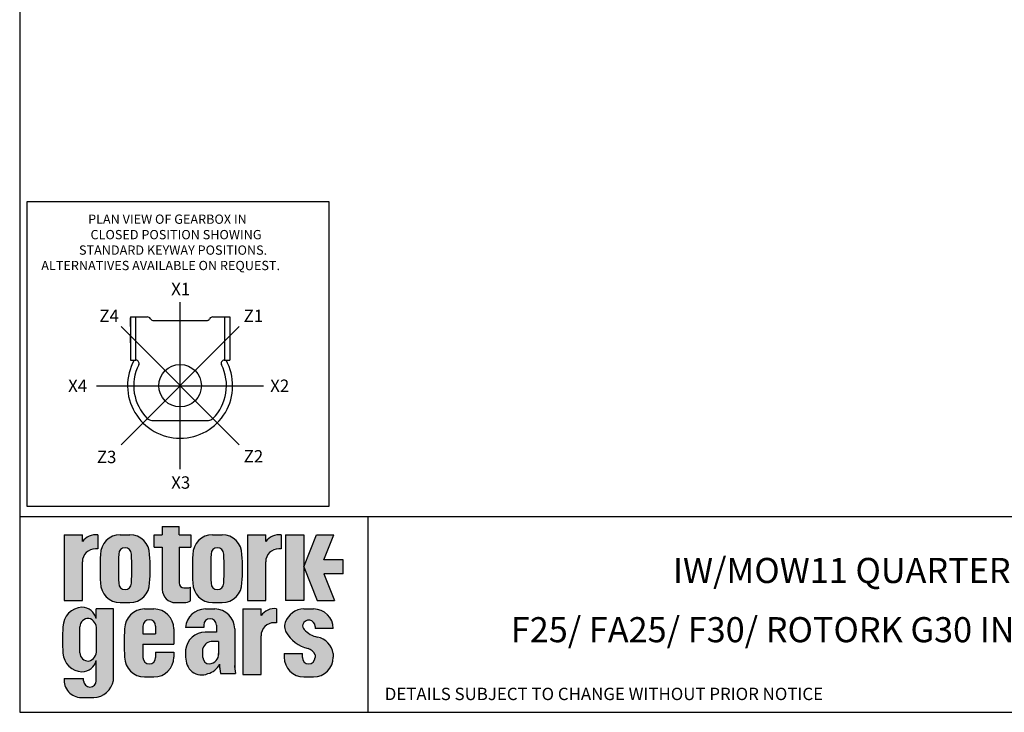
# Model space of a CAD drawing. Units: inches. Extents: x 0.3 to 11.4, y 0.3 to 7.9.
# Drawn here: x 0.3 to 5.3, y 0.3 to 3.8 of the extents above; entities that cross this region are included whole.
import ezdxf
from ezdxf.enums import TextEntityAlignment as Align
from ezdxf.lldxf.tags import DXFTag

# ---------------------------------------------------------------- set-up
doc = ezdxf.new("R2010")
doc.units = ezdxf.units.IN
doc.header["$MEASUREMENT"] = 0
for name, color, linetype in [('BORDER', 7, 'Continuous'), ('CRS', 7, 'Continuous'), ('Default', 7, 'Continuous'), ('DIM', 7, 'Continuous'), ('DRG', 7, 'Continuous'), ('DRG2', 7, 'Continuous'), ('HID', 7, 'Continuous')]:
    doc.layers.add(name, color=color, linetype=linetype)
doc.styles.add('SEACAD_Arial', font='arial.ttf')
tags = doc.linetypes.add('CENTER2', pattern=[1.125, 0.75, -0.125, 0.125, -0.125]).pattern_tags.tags
tags[10:11] = [DXFTag(74, 4), DXFTag(75, 0), DXFTag(340, '0'), DXFTag(46, 0.0), DXFTag(50, 0.0), DXFTag(44, 0.0), DXFTag(45, 0.0)]
tags[8:9] = [DXFTag(74, 4), DXFTag(75, 0), DXFTag(340, '0'), DXFTag(46, 0.0), DXFTag(50, 0.0), DXFTag(44, 0.0), DXFTag(45, 0.0)]
tags[6:7] = [DXFTag(74, 4), DXFTag(75, 0), DXFTag(340, '0'), DXFTag(46, 0.0), DXFTag(50, 0.0), DXFTag(44, 0.0), DXFTag(45, 0.0)]
tags[4:5] = [DXFTag(74, 4), DXFTag(75, 0), DXFTag(340, '0'), DXFTag(46, 0.0), DXFTag(50, 0.0), DXFTag(44, 0.0), DXFTag(45, 0.0)]

# ---------------------------------------------------------------- blocks, each defined once
blk = doc.blocks.new('SEANNOT_GROUP37')
at = {"layer": 'Default', "color": 7, "linetype": 'Continuous', "style": 'SEACAD_Arial'}
blk.add_text('F25/ FA25/ F30/ ROTORK G30 INPUT: F35/ FA35/ F40/ FA40 BASEPLATE', height=0.125492125984252, dxfattribs=at).set_placement((2.792012448349248, 0.8114523656959873), align=Align.TOP_LEFT)
blk = doc.blocks.new('SEANNOT_GROUP38')
at = {"layer": 'Default', "color": 7, "linetype": 'Continuous', "style": 'SEACAD_Arial'}
blk.add_text('IW/MOW11 QUARTER TURN GEARBOX, 60:1 RATIO', height=0.125492125984252, dxfattribs=at).set_placement((3.602001516376609, 1.107352185871989), align=Align.TOP_LEFT)
blk = doc.blocks.new('LOGO')
at = {"layer": 'DRG', "linetype": 'Continuous'}
h = blk.add_hatch(color=7, dxfattribs=at)
edge = h.paths.add_edge_path()
edge.add_arc((26.82166172721145, 85.5694278750327), 7.999999999999999, 90, 180, ccw=False)
edge.add_line((26.82166172721145, 93.56942787503269), (28.19127941113356, 93.56942787503272))
edge.add_line((28.19127941113356, 93.56942787503273), (28.19127941113356, 102.0369718403326))
edge.add_arc((27.08335451093996, 91.84413968550682), 10.2528691067876, 83.79650564491588, 143.686934044671)
edge.add_line((18.82166172721145, 97.91585750406591), (18.82166172721144, 102.0369718403326))
edge.add_line((18.82166172721144, 102.0369718403326), (7.780267321405971, 102.0369718403326))
edge.add_line((7.78026732140597, 102.0369718403326), (7.780267321405971, 62.11569608183866))
edge.add_line((7.780267321405971, 62.11569608183866), (18.82166172721145, 62.11569608183867))
edge.add_line((18.82166172721145, 62.11569608183868), (18.82166172721145, 85.5694278750327))
h = blk.add_hatch(color=7, dxfattribs=at)
edge = h.paths.add_edge_path()
edge.add_arc((41.83814289966585, 72.89733173546755), 12, 180.0000000000017, 270)
edge.add_line((41.83814289966585, 60.89733173546755), (47.65019692711665, 60.89733173546755))
edge.add_arc((47.65019692711666, 72.89733173546755), 12, 270, 359.9998309313703)
edge.add_arc((-63.67357807833094, 81.49681671875543), 123.6232390473973, 356.0111507771945, 363.9888492228056)
edge.add_arc((47.65019692711666, 90.09630170204377), 12, 0.0001690686277512782, 90)
edge.add_line((47.65019692711666, 102.0963017020438), (41.83814289966585, 102.0963017020438))
edge.add_arc((41.83814289966585, 90.09630170204377), 12, 90, 179.9999999999989)
edge.add_arc((153.1619203742146, 81.49681671875561), 123.6232390473968, 176.0111672283898, 183.9888327716102)
edge = h.paths.add_edge_path()
edge.add_arc((-128.9478892023153, 81.49681671875507), 177.7732442380865, 357.1493405932249, 362.8506594067752)
edge.add_arc((44.74417114794209, 90.33799008833445), 3.861199322392394, 4.217456445372873e-12, 180.000000000004)
edge.add_arc((218.4362314981994, 81.49681671875591), 177.7732442380864, 177.1493405932253, 182.8506594067747)
edge.add_arc((44.74417114794209, 72.65564334917653), 3.861199322392394, 179.9999999999844, 359.9999999999844)
h = blk.add_hatch(color=7, dxfattribs=at)
edge = h.paths.add_edge_path()
edge.add_arc((75.33119121015169, 68.89733173546755), 7.999999999999999, 180, 270)
edge.add_line((75.33119121015169, 60.89733173546755), (80.67580292826266, 60.89733173546755))
edge.add_arc((80.6049737250589, 67.94139513331004), 7.04441948842137, 270.5760989671171, 303.5789717876608)
edge.add_line((84.50114225615106, 62.07251817888528), (84.50114225615106, 70.21476458140917))
edge.add_arc((82.99175133088312, 73.02552615249358), 3.190398341080007, 279.1873789259816, 298.235987723486, ccw=False)
edge.add_line((83.50114225615124, 69.87605596530011), (80.48255603357892, 69.8760559653001))
edge.add_arc((80.48255603357893, 72.8760559653001), 2.999999999999999, 180, 270, ccw=False)
edge.add_line((77.48255603357893, 72.8760559653001), (77.48255603357892, 94.59335286083612))
edge.add_line((77.48255603357892, 94.59335286083612), (84.55362300688101, 94.59335286083613))
edge.add_line((84.55362300688101, 94.59335286083615), (84.55362300688101, 101.9948050433795))
edge.add_line((84.55362300688101, 101.9948050433795), (77.48255603357892, 101.9948050433795))
edge.add_line((77.48255603357893, 101.9948050433795), (77.48255603357892, 107.1280725498991))
edge.add_line((77.48255603357892, 107.1280725498991), (67.33119121015169, 107.1280725498991))
edge.add_line((67.33119121015169, 107.1280725498991), (67.33119121015169, 101.9948050433795))
edge.add_line((67.33119121015169, 101.9948050433795), (62.47898963726855, 101.9948050433795))
edge.add_line((62.47898963726855, 101.9948050433795), (62.47898963726856, 94.59335286083612))
edge.add_line((62.47898963726857, 94.59335286083612), (67.33119121015169, 94.59335286083613))
edge.add_line((67.33119121015167, 94.59335286083615), (67.33119121015169, 68.89733173546756))
h = blk.add_hatch(color=7, dxfattribs=at)
edge = h.paths.add_edge_path()
edge.add_arc((97.84978273670002, 72.89733173546755), 12, 180.0000000000004, 270)
edge.add_line((97.84978273670002, 60.89733173546755), (103.6618367641508, 60.89733173546755))
edge.add_arc((103.6618367641508, 72.89733173546755), 12, 270, 359.9998309313703)
edge.add_arc((-7.66193824129678, 81.49681671875545), 123.6232390473974, 356.0111507771945, 363.9888492228055)
edge.add_arc((103.6618367641508, 90.09630170204377), 12, 0.0001690686275477229, 89.99999999999993)
edge.add_line((103.6618367641508, 102.0963017020438), (97.84978273670002, 102.0963017020438))
edge.add_arc((97.84978273670002, 90.09630170204377), 12, 90, 179.9999999999989)
edge.add_arc((209.1735602112487, 81.49681671875574), 123.6232390473968, 176.0111672283898, 183.9888327716102)
edge = h.paths.add_edge_path()
edge.add_arc((-72.93624936528111, 81.49681671875508), 177.7732442380865, 357.1493405932249, 362.8506594067752)
edge.add_arc((100.7558109849763, 90.33799008833489), 3.861199322392394, 0, 179.9999999999979)
edge.add_arc((274.4478713352337, 81.49681671875629), 177.7732442380865, 177.1493405932252, 182.8506594067748)
edge.add_arc((100.7558109849763, 72.65564334917654), 3.861199322392394, 179.9999999999846, 359.9999999999844)
h = blk.add_hatch(color=7, dxfattribs=at)
edge = h.paths.add_edge_path()
edge.add_line((119.0096173095521, 62.11569608183867), (130.0510117153576, 62.11569608183866))
edge.add_line((130.0510117153576, 62.11569608183866), (130.0510117153576, 85.56942787503272))
edge.add_arc((138.0510117153576, 85.5694278750327), 7.999999999999999, 90, 179.9999999999999, ccw=False)
edge.add_line((138.0510117153576, 93.56942787503269), (139.4206293992797, 93.56942787503272))
edge.add_line((139.4206293992797, 93.56942787503273), (139.4206293992797, 102.0369718403325))
edge.add_arc((138.3127044990861, 91.84413968550676), 10.25286910678759, 83.79650564491584, 143.6869340446711)
edge.add_line((130.0510117153576, 97.91585750406584), (130.0510117153576, 102.0369718403326))
edge.add_line((130.0510117153576, 102.0369718403326), (119.0096173095521, 102.0369718403326))
edge.add_line((119.0096173095521, 102.0369718403326), (119.0096173095521, 62.11569608183867))
for points in [[(153.2899770207527, 102.0369718403326), (142.1198708269066, 102.0369718403326), (142.1198708269066, 62.11569608183868), (153.2899770207527, 62.11569608183867)], [(161.3332883364623, 62.11569608183868), (171.7807280496357, 62.11569608183867), (165.4162645291251, 78.31140447718235), (176.9709164189357, 78.31140447718234), (176.9709164189357, 86.85576308449683), (165.4162645291251, 86.85576308449687), (171.3820578717338, 102.0369718403326), (160.9346181585602, 102.0369718403326), (153.2899770207528, 82.58358378083958)]]:
    blk.add_hatch(color=7, dxfattribs=at).paths.add_polyline_path(points)
h = blk.add_hatch(color=7, dxfattribs=at)
edge = h.paths.add_edge_path()
edge.add_line((37.63977994729383, 57.06060729124669), (27.26712190889702, 57.06060729124669))
edge.add_line((27.26712190889702, 57.06060729124669), (27.26712190889702, 51.25583855281897))
edge.add_arc((18.44416731867534, 49.02941608298459), 9.099532115185776, 14.16259201450464, 89.12557427059045)
edge.add_arc((19.13758448341457, 46.03280769470813), 12.10778693264987, 92.62512383068815, 179.3496996553154)
edge.add_arc((130.4096373956735, 38.40409586610174), 123.6232390473968, 176.3982523105065, 183.7888327716502)
edge.add_arc((19.13758448341456, 31.0402274344309), 12.10778693264987, 183.8125848662378, 267.3748761693118)
edge.add_arc((18.44416731867534, 28.04361904615444), 9.09953211518577, 270.8744257294095, 345.8374079854954)
edge.add_line((27.26712190889702, 25.81719657632006), (27.26712190889702, 13.51984597021351))
edge.add_arc((23.40592258650463, 13.51984597021351), 3.861199322392394, 180, 360, ccw=False)
edge.add_line((19.54472326411223, 13.51984597021351), (19.54472326411224, 14.84602730693677))
edge.add_line((19.54472326411224, 14.84602730693677), (7.727927309456847, 14.84602730693677))
edge.add_arc((18.24911022115703, 13.95076893658401), 10.55920344586364, 175.1363584683589, 269.1940557757122)
edge.add_line((18.10058534785313, 3.392610111620795), (25.69916102541525, 3.392610111620797))
edge.add_arc((25.37935180063345, 15.82074347040525), 12.43224745265258, 271.4740488718725, 350.4632534986162)
edge.add_line((37.63977994729384, 13.76096717561878), (37.63977994729383, 57.06060729124668))
edge = h.paths.add_edge_path()
edge.add_arc((22.55482592742026, 46.07407095019317), 5.303899731193614, 88.60601760951312, 177.4204129468272)
edge.add_line((17.25630080752625, 46.31278398378763), (17.25630080752626, 30.5191262631974))
edge.add_arc((22.55482592742026, 30.75783929679181), 5.303899731193611, 182.5795870531721, 271.3939823904855)
edge.add_arc((21.07911620370662, 31.57777882951055), 6.329089265508562, 284.6876648134129, 364.6097118352218)
edge.add_line((27.3877325751714, 32.08643432044938), (27.38773257517141, 44.7454759265356))
edge.add_arc((21.07911620370663, 45.25413141747446), 6.329089265508562, 355.390288164778, 435.3123351865859)
h = blk.add_hatch(color=7, dxfattribs=at)
edge = h.paths.add_edge_path()
edge.add_line((74.28053642153917, 35.62972293482084), (74.28053642153917, 45.06060729124669))
edge.add_arc((62.28053642153917, 45.06060729124669), 12, 0, 90)
edge.add_line((62.28053642153917, 57.06060729124669), (56.46848239408837, 57.06060729124669))
edge.add_arc((56.46848239408836, 45.0606072912467), 11.99999999999999, 90, 179.9999999999988)
edge.add_arc((167.7922598686371, 36.46112230795861), 123.6232390473968, 176.0111672283898, 183.9888327716102)
edge.add_arc((56.46848239408836, 27.86163732467048), 12, 180.0000000000009, 270)
edge.add_line((56.46848239408836, 15.86163732467048), (62.28053642153917, 15.86163732467048))
edge.add_arc((62.28053642153917, 27.86163732467048), 12, 270, 360)
edge.add_line((74.28053642153917, 27.86163732467048), (74.28053642153918, 30.81688778835382))
edge.add_line((74.2805364215392, 30.81688778835382), (63.235709964757, 30.81688778835382))
edge.add_line((63.23570996475699, 30.81688778835381), (63.235709964757, 27.61994893837937))
edge.add_arc((59.3745106423646, 27.61994893837937), 3.861199322392394, 180.0000000000001, 360, ccw=False)
edge.add_line((55.51331131997221, 27.61994893837936), (55.51331131997222, 35.62972293482085))
edge.add_line((55.51331131997222, 35.62972293482085), (74.28053642153917, 35.62972293482084))
edge = h.paths.add_edge_path()
edge.add_line((63.23570996475696, 41.92343128252764), (63.23570996475699, 46.69061407390313))
edge.add_arc((59.3745106423646, 46.69061407390313), 3.861199322392394, 0, 179.9999999999998)
edge.add_line((55.51331131997221, 46.69061407390314), (55.5133113199722, 41.92343128252763))
edge.add_line((55.5133113199722, 41.92343128252763), (63.23570996475696, 41.92343128252764))
h = blk.add_hatch(color=7, dxfattribs=at)
edge = h.paths.add_edge_path()
edge.add_arc((99.25231297796016, 45.06060729124669), 12, 0, 90)
edge.add_line((99.25231297796016, 57.06060729124669), (93.44025895050933, 57.06060729124669))
edge.add_arc((93.44025895050935, 45.06060729124669), 12, 90.00000000000007, 175.9378258643447)
edge.add_line((81.47040574452451, 45.91067448104673), (92.4850878763932, 45.91067448104673))
edge.add_line((92.4850878763932, 45.91067448104673), (92.4850878763932, 47.31312997766827))
edge.add_arc((96.34628719878559, 47.31312997766826), 3.861199322392394, 0, 180, ccw=False)
edge.add_line((100.207486521178, 47.31312997766826), (100.207486521178, 42.94819642727491))
edge.add_line((100.207486521178, 42.94819642727492), (93.35817406851878, 42.94819642727492))
edge.add_arc((93.35817406851876, 30.94819642727491), 12.00000000000001, 90, 173.294572520036)
edge.add_line((81.44025895050935, 32.34937423181021), (81.44025895050936, 27.86163732467048))
edge.add_arc((93.44025895050935, 27.86163732467049), 12, 180, 227.9226718038583)
edge.add_arc((91.14619929364503, 26.57663601663593), 9.546067253988449, 232.9806885061113, 293.7559213557186)
edge.add_arc((92.42718702330534, 28.35354877633904), 10.82239003805157, 283.7076696554307, 333.6028219757388)
edge.add_line((102.1211660476033, 23.54201089202501), (102.1211660476033, 21.10260096837428))
edge.add_arc((118.8787520564477, 22.32230593019949), 16.80191563595413, 184.1629462292965, 195.2830733070366)
edge.add_line((102.6710305977499, 17.89352120355198), (111.8021775281068, 17.89352120355201))
edge.add_arc((128.0098989868046, 22.32230593019952), 16.80191563595413, 175.8370537707036, 195.2830733070366, ccw=False)
edge.add_line((111.2523129779602, 23.54201089202471), (111.2523129779602, 45.06060729124669))
edge = h.paths.add_edge_path()
edge.add_line((101.5095597489035, 37.38473087155557), (97.96902139366867, 37.38473087155557))
edge.add_arc((97.61764886040626, 31.59733678395474), 5.798050791630614, 86.52564160508499, 165.5788481051399)
edge.add_line((92.00228719158851, 33.04132650368983), (92.0022871915885, 27.61994893837936))
edge.add_arc((95.86348651398086, 27.61994893837936), 3.861199322392393, 180, 269.9999999999977)
edge.add_arc((95.53000566863949, 29.73425450198635), 5.984803097580733, 273.1942481591612, 362.3998464036047)
edge.add_line((101.5095597489035, 29.98485601437275), (101.5095597489035, 37.38473087155557))
h = blk.add_hatch(color=7, dxfattribs=at)
edge = h.paths.add_edge_path()
edge.add_line((116.193140813194, 17.28637227261407), (127.2345352189994, 17.28637227261407))
edge.add_line((127.2345352189994, 17.28637227261407), (127.2345352189994, 40.7401040658081))
edge.add_arc((135.2345352189994, 40.74010406580811), 7.999999999999999, 90, 180.0000000000001, ccw=False)
edge.add_line((135.2345352189994, 48.74010406580811), (136.6041529029215, 48.74010406580811))
edge.add_line((136.6041529029215, 48.74010406580811), (136.6041529029216, 57.20764803110801))
edge.add_arc((135.496228002728, 47.01481587628223), 10.25286910678759, 83.79650564491614, 143.6869340446716)
edge.add_line((127.2345352189994, 53.08653369484123), (127.2345352189994, 57.20764803110801))
edge.add_line((127.2345352189994, 57.20764803110801), (116.1931408131939, 57.20764803110801))
edge.add_line((116.1931408131939, 57.20764803110801), (116.1931408131939, 17.28637227261407))
h = blk.add_hatch(color=7, dxfattribs=at)
edge = h.paths.add_edge_path()
edge.add_arc((156.1862589146301, 46.42128852621928), 3.861199322392391, 0, 161.4735686305297, ccw=False)
edge.add_line((160.0474582370225, 46.42128852621928), (160.0474582370225, 45.21828747592598))
edge.add_line((160.0474582370225, 45.21828747592598), (171.0912486890569, 45.21828747592598))
edge.add_arc((159.0922846938047, 45.06060729124669), 12, 0.7528890912795667, 90)
edge.add_line((159.0922846938047, 57.06060729124669), (153.2802306663538, 57.06060729124669))
edge.add_arc((153.2802306663538, 45.06060729124669), 12, 89.99999999999987, 161.6291304377143)
edge.add_arc((149.1527527298422, 46.50373678022962), 7.628356859807197, 162.1454311999394, 206.373970076043)
edge.add_arc((160.2892884339439, 53.28387098372699), 20.64845099899746, 209.5034487488994, 257.2400493880098)
edge.add_arc((153.8611380906756, 26.69983640678763), 6.710633878512934, 22.79924977232048, 73.84102403877512, ccw=False)
edge.add_line((160.0474582370225, 29.30023062658356), (160.0474582370225, 27.61994893837936))
edge.add_arc((156.1862589146301, 27.61994893837936), 3.861199322392394, 180, 360, ccw=False)
edge.add_line((152.3250595922377, 27.61994893837936), (152.3250595922377, 29.95929893143897))
edge.add_line((152.3250595922377, 29.95929893143897), (141.2802306663538, 29.95929893143898))
edge.add_line((141.2802306663539, 29.95929893143898), (141.2802306663538, 27.86163732467048))
edge.add_arc((153.2802306663538, 27.86163732467048), 12, 180, 270)
edge.add_line((153.2802306663538, 15.86163732467048), (159.0922846938047, 15.86163732467048))
edge.add_arc((159.0922846938047, 27.86163732467048), 12, 270, 360)
edge.add_line((171.0922846938047, 27.86163732467048), (171.0922846938047, 29.95929893143904))
edge.add_arc((159.223234097084, 28.1913515531255), 12, 8.472166775742338, 79.48661276821494)
edge.add_arc((164.6822420487512, 54.77509540618588), 15.14236331012174, 222.291504519959, 257.5309354565224, ccw=False)
edge.add_arc((155.3537321415247, 46.85062666225715), 2.938857360854807, 164.2539971001723, 230.4135202949475, ccw=False)
at = {"layer": 'DRG', "color": 7, "linetype": 'Continuous'}
for p, q in [((7.780267321405972, 102.0369718403326), (7.780267321405972, 62.11569608183867)), ((7.780267321405972, 102.0369718403326), (18.82166172721145, 102.0369718403326)), ((18.82166172721145, 97.91585750406591), (18.82166172721145, 102.0369718403327)), ((28.19127941113356, 102.0369718403326), (28.19127941113356, 93.5694278750327)), ((41.83814289966585, 102.0963017020438), (47.65019692711667, 102.0963017020438)), ((62.47898963726857, 101.9948050433795), (67.3311912101517, 101.9948050433795)), ((62.47898963726857, 94.59335286083615), (62.47898963726857, 101.9948050433795)), ((67.3311912101517, 107.1280725498991), (77.48255603357893, 107.1280725498991)), ((67.3311912101517, 107.1280725498991), (67.3311912101517, 101.9948050433795)), ((77.48255603357893, 101.9948050433795), (77.48255603357893, 107.1280725498991)), ((77.48255603357893, 101.9948050433795), (84.55362300688103, 101.9948050433795)), ((84.55362300688103, 101.9948050433795), (84.55362300688103, 94.59335286083615)), ((97.84978273670002, 102.0963017020438), (103.6618367641508, 102.0963017020438)), ((119.0096173095521, 102.0369718403326), (119.0096173095521, 62.11569608183867)), ((119.0096173095521, 102.0369718403326), (130.0510117153576, 102.0369718403326)), ((130.0510117153576, 97.91585750406585), (130.0510117153576, 102.0369718403326)), ((139.4206293992797, 102.0369718403326), (139.4206293992797, 93.5694278750327)), ((142.1198708269067, 102.0369718403326), (142.1198708269067, 62.11569608183867)), ((142.1198708269067, 102.0369718403326), (153.2899770207528, 102.0369718403326)), ((153.2899770207528, 102.0369718403326), (153.2899770207528, 62.11569608183867)), ((153.2899770207528, 82.5835837808396), (160.9346181585603, 102.0369718403326)), ((160.9346181585603, 102.0369718403326), (171.3820578717338, 102.0369718403326)), ((165.4162645291251, 86.85576308449684), (171.3820578717338, 102.0369718403326)), ((28.19127941113356, 93.5694278750327), (26.82166172721145, 93.5694278750327)), ((62.47898963726857, 94.59335286083615), (67.3311912101517, 94.59335286083615)), ((67.3311912101517, 94.59335286083615), (67.3311912101517, 68.89733173546756)), ((77.48255603357893, 94.59335286083615), (84.55362300688103, 94.59335286083615)), ((77.48255603357893, 94.59335286083615), (77.48255603357893, 72.87605596530011)), ((139.4206293992797, 93.5694278750327), (138.0510117153576, 93.5694278750327)), ((18.82166172721145, 62.11569608183868), (18.82166172721145, 85.56942787503272)), ((130.0510117153576, 62.11569608183868), (130.0510117153576, 85.56942787503272)), ((176.9709164189357, 86.85576308449684), (165.4162645291251, 86.85576308449684)), ((176.9709164189357, 78.31140447718235), (176.9709164189357, 86.85576308449684)), ((153.2899770207528, 82.5835837808396), (161.3332883364623, 62.11569608183868)), ((165.4162645291251, 78.31140447718235), (171.7807280496357, 62.11569608183868)), ((176.9709164189357, 78.31140447718235), (165.4162645291251, 78.31140447718235)), ((80.48255603357893, 69.87605596530011), (83.50114225615108, 69.87605596530011)), ((84.50114225615107, 62.07251817888528), (84.50114225615107, 70.21476458140921)), ((7.780267321405972, 62.11569608183868), (18.82166172721145, 62.11569608183868)), ((41.83814289966585, 60.89733173546756), (47.65019692711667, 60.89733173546756)), ((75.3311912101517, 60.89733173546756), (80.67580292826483, 60.89733173546756)), ((97.84978273670002, 60.89733173546756), (103.6618367641508, 60.89733173546756)), ((119.0096173095521, 62.11569608183868), (130.0510117153576, 62.11569608183868)), ((153.2899770207528, 62.11569608183868), (142.1198708269067, 62.11569608183868)), ((161.3332883364623, 62.11569608183868), (171.7807280496357, 62.11569608183868)), ((37.63977994729385, 57.0606072912467), (27.26712190889702, 57.0606072912467)), ((27.26712190889702, 51.25583855281911), (27.26712190889702, 57.0606072912467)), ((37.63977994729385, 13.76096717561859), (37.63977994729385, 57.0606072912467)), ((56.46848239408837, 57.0606072912467), (62.28053642153918, 57.0606072912467)), ((93.44025895050936, 57.0606072912467), (99.25231297796017, 57.0606072912467)), ((116.193140813194, 57.20764803110801), (116.193140813194, 17.28637227261407)), ((116.193140813194, 57.20764803110801), (127.2345352189994, 57.20764803110801)), ((127.2345352189994, 53.08653369484131), (127.2345352189994, 57.20764803110808)), ((136.6041529029216, 57.20764803110801), (136.6041529029216, 48.74010406580811)), ((153.2802306663539, 57.0606072912467), (159.0922846938047, 57.0606072912467)), ((136.6041529029216, 48.74010406580811), (135.2345352189994, 48.74010406580811)), ((17.25630080752626, 30.5191262631979), (17.25630080752626, 46.3127839837872)), ((27.38773257517141, 32.08643432044937), (27.38773257517141, 44.74547592653562)), ((55.51331131997222, 46.69061407390313), (55.51331131997222, 41.92343128252764)), ((55.51331131997222, 41.92343128252764), (63.235709964757, 41.92343128252764)), ((63.235709964757, 46.69061407390313), (63.235709964757, 41.92343128252764)), ((74.28053642153918, 45.0606072912467), (74.28053642153918, 35.62972293482084)), ((92.48508787639321, 45.91067448104673), (81.47040574452454, 45.91067448104673)), ((92.48508787639321, 47.31312997766827), (92.48508787639321, 45.91067448104672)), ((100.207486521178, 42.94819642727492), (93.35817406851878, 42.94819642727492)), ((100.207486521178, 47.31312997766827), (100.207486521178, 42.94819642727492)), ((111.2523129779602, 45.0606072912467), (111.2523129779602, 21.10260096837424)), ((160.0474582370225, 46.42128852621931), (160.0474582370225, 45.21828747592599)), ((171.0912486890569, 45.21828747592599), (160.0474582370225, 45.21828747592599)), ((101.5095597489035, 37.38473087155558), (97.2662763271436, 37.38473087155558)), ((101.5095597489035, 37.38473087155558), (101.5095597489035, 29.48365298960028)), ((127.2345352189994, 17.28637227261407), (127.2345352189994, 40.74010406580811)), ((55.51331131997222, 35.62972293482085), (74.28053642153918, 35.62972293482085)), ((55.51331131997222, 35.62972293482085), (55.51331131997222, 27.61994893837937)), ((63.235709964757, 30.81688778835382), (74.28053642153918, 30.81688778835382)), ((63.235709964757, 30.81688778835382), (63.235709964757, 27.61994893837937)), ((74.28053642153918, 30.81688778835382), (74.28053642153918, 27.86163732467048)), ((81.44025895050936, 32.34937423180986), (81.44025895050936, 27.86163732467048)), ((92.0022871915885, 27.61994893837937), (92.0022871915885, 33.04132650368979)), ((141.2802306663539, 29.95929893143898), (152.3250595922377, 29.95929893143898)), ((141.2802306663539, 29.95929893143898), (141.2802306663539, 27.86163732467048)), ((152.3250595922377, 27.61994893837937), (152.3250595922377, 29.95929893143898)), ((171.0922846938047, 29.95929893143915), (171.0922846938047, 27.86163732467048)), ((27.26712190889702, 13.51984597021351), (27.26712190889702, 25.81719657631999)), ((160.0474582370225, 29.30023062658344), (160.0474582370225, 27.61994893837937)), ((102.1211660476033, 23.54201089202508), (102.1211660476033, 21.10260096837434)), ((7.727927309456845, 14.84602730693678), (19.54472326411224, 14.84602730693678)), ((19.54472326411224, 13.51984597021351), (19.54472326411224, 14.84602730693678)), ((56.46848239408837, 15.86163732467048), (62.28053642153918, 15.86163732467048)), ((102.6710305977499, 17.89352120355198), (111.8021775281068, 17.89352120355201)), ((116.193140813194, 17.28637227261407), (127.2345352189994, 17.28637227261407)), ((153.2802306663539, 15.86163732467048), (159.0922846938047, 15.86163732467048)), ((18.10058534785412, 3.392610111620797), (25.69916102541464, 3.392610111620797))]:
    blk.add_line(p, q, dxfattribs=at)
at = {"layer": 'DRG', "color": 7, "linetype": 'Continuous', "const_width": 0.00035}
for points in [[(18.82166172721145, 85.5694278750327, -0.414213562373095), (26.82166172721145, 93.5694278750327), (28.19127941113356, 93.5694278750327), (28.19127941113356, 102.0369718403326, 0.2674368359602429), (18.82166172721145, 97.91585750406591), (18.82166172721144, 102.0369718403326), (7.780267321405971, 102.0369718403326), (7.780267321405971, 62.11569608183866), (18.82166172721145, 62.11569608183868), (18.82166172721145, 85.5694278750327)], [(29.83814289966585, 72.89733173546718, 0.414213562373086), (41.83814289966585, 60.89733173546755), (47.65019692711666, 60.89733173546755, 0.414212698102804), (59.65019692706442, 72.89729632581651, 0.03482334227009734), (59.65019692706441, 90.09633711169437, 0.4142126981028142), (47.65019692711666, 102.0963017020438), (41.83814289966585, 102.0963017020438, 0.4142135623730896), (29.83814289966588, 90.096301702044, 0.03482319853224118), (29.83814289966587, 72.8973317354673, 0.03482319853224118)], [(67.33119121015169, 68.89733173546755, 0.414213562373095), (75.33119121015169, 60.89733173546755), (80.67580292826267, 60.89733173546755, 0.1450058980834471), (84.50114225615106, 62.07251817888528), (84.50114225615106, 70.21476458140918, -0.08330715633035186), (83.50114225615124, 69.8760559653001), (80.48255603357893, 69.8760559653001, -0.414213562373095), (77.48255603357892, 72.8760559653001), (77.48255603357892, 94.59335286083615), (84.55362300688101, 94.59335286083615), (84.55362300688101, 101.9948050433795), (77.48255603357892, 101.9948050433795), (77.48255603357892, 107.1280725498991), (67.33119121015169, 107.1280725498991), (67.33119121015169, 101.9948050433795), (62.47898963726855, 101.9948050433795), (62.47898963726857, 94.59335286083615), (67.33119121015167, 94.59335286083615), (67.3311912101517, 68.89733173546756)], [(85.84978273670002, 72.89733173546746, 0.4142135623730929), (97.84978273670002, 60.89733173546755), (103.6618367641508, 60.89733173546755, 0.414212698102804), (115.6618367640986, 72.89729632581654, 0.03482334227009712), (115.6618367640986, 90.09633711169433, 0.4142126981028149), (103.6618367641508, 102.0963017020438), (97.84978273670002, 102.0963017020438, 0.4142135623730896), (85.8497827367, 90.09630170204402, 0.03482319853224085), (85.8497827367, 72.89733173546749, 0.03482319853224085)], [(119.0096173095521, 62.11569608183867), (130.0510117153576, 62.11569608183866), (130.0510117153576, 85.56942787503272, -0.4142135623730945), (138.0510117153576, 93.5694278750327), (139.4206293992797, 93.5694278750327), (139.4206293992797, 102.0369718403325, 0.2674368359602435), (130.0510117153576, 97.91585750406584), (130.0510117153576, 102.0369718403326), (119.0096173095521, 102.0369718403326), (119.0096173095521, 62.11569608183868)], [(40.8829718255497, 90.33799008833418, -0.9999999999999979), (48.60537047033446, 90.33799008833473, -0.02488182916915394), (48.60537047033448, 72.65564334917548, -0.9999999999999997), (40.8829718255497, 72.65564334917771, -0.02488182916914994), (40.8829718255497, 90.33799008833415, -0.02488182916914994)], [(96.89461166258386, 90.33799008833503, -0.9999999999999815), (104.6170103073686, 90.33799008833475, -0.02488182916915394), (104.6170103073686, 72.65564334917549, -0.9999999999999979), (96.89461166258391, 72.6556433491777, -0.02488182916915117), (96.89461166258391, 90.33799008833502, -0.02488182916915117)], [(37.63977994729383, 57.06060729124669), (27.26712190889702, 57.06060729124669), (27.26712190889702, 51.25583855281898, 0.3392741364964817), (18.58303542025672, 58.12788850233392, 0.3975671648689697), (7.030577403887605, 46.17022669896295, 0.03225867338393543), (7.056593447358274, 30.23514359210489, 0.3816743516282619), (18.58303542025671, 18.94514662680511, 0.3392741364964824), (27.26712190889702, 25.81719657632006), (27.26712190889702, 13.5198459702135, -0.9999999999999999), (19.54472326411223, 13.51984597021351), (19.54472326411224, 14.84602730693677), (7.727927309456847, 14.84602730693677, 0.4351117564205479), (18.10058534785312, 3.392610111620797), (25.69916102541525, 3.392610111620794, 0.3589835117613412), (37.63977994729384, 13.76096717561878), (37.63977994729383, 57.06060729124669)], [(74.28053642153917, 35.62972293482084), (74.28053642153917, 45.06060729124669, 0.414213562373095), (62.28053642153917, 57.06060729124669), (56.46848239408836, 57.06060729124669, 0.4142135623730892), (44.46848239408838, 45.06060729124695, 0.03482319853224096), (44.46848239408837, 27.8616373246703, 0.4142135623730906), (56.46848239408836, 15.86163732467048), (62.28053642153917, 15.86163732467048, 0.414213562373095), (74.28053642153917, 27.86163732467048), (74.28053642153918, 30.81688778835382), (63.23570996475699, 30.81688778835381), (63.235709964757, 27.61994893837937, -0.9999999999999994), (55.51331131997221, 27.61994893837937), (55.51331131997222, 35.62972293482084), (74.28053642153917, 35.62972293482084)], [(111.2523129779602, 45.06060729124669, 0.414213562373095), (99.25231297796016, 57.06060729124669), (93.44025895050933, 57.06060729124669, 0.3935971290544442), (81.47040574452451, 45.91067448104673), (92.4850878763932, 45.91067448104673), (92.4850878763932, 47.31312997766826, -0.9999999999999999), (100.207486521178, 47.31312997766826), (100.207486521178, 42.94819642727492), (93.35817406851876, 42.94819642727492, 0.3803366342075343), (81.44025895050936, 32.34937423181021), (81.44025895050935, 27.86163732467049, 0.2122039348518762), (85.39866332968482, 18.95474449545468, 0.2715779457989352), (94.99174926948996, 17.8394084585973, 0.2212147422997974), (102.1211660476033, 23.542010892025), (102.1211660476033, 21.10260096837429, 0.04855882035004404), (102.6710305977499, 17.89352120355198), (111.8021775281068, 17.89352120355202, -0.08505347613912465), (111.2523129779602, 23.54201089202471), (111.2523129779602, 45.06060729124669)], [(116.193140813194, 17.28637227261407), (127.2345352189994, 17.28637227261407), (127.2345352189994, 40.7401040658081, -0.4142135623730955), (135.2345352189994, 48.7401040658081), (136.6041529029215, 48.74010406580811), (136.6041529029215, 57.20764803110801, 0.2674368359602442), (127.2345352189994, 53.08653369484122), (127.2345352189994, 57.20764803110801), (116.1931408131939, 57.20764803110801), (116.193140813194, 17.28637227261407)], [(152.5251578409421, 47.64815409973751, -0.8501159182110918), (160.0474582370225, 46.42128852621928), (160.0474582370225, 45.21828747592598), (171.0912486890569, 45.21828747592599, 0.4103700463812954), (159.0922846938047, 57.06060729124669), (153.2802306663538, 57.06060729124669, 0.3231315706904768), (141.8917942032017, 48.84260609145102, 0.1954153765693984), (142.3184035466635, 43.11500550983494, 0.2113556324406552), (155.7287307174324, 33.14535460410344, -0.2264685134690154), (160.0474582370225, 29.30023062658355), (160.0474582370225, 27.61994893837936, -0.9999999999999999), (152.3250595922377, 27.61994893837936), (152.3250595922377, 29.95929893143897), (141.2802306663538, 29.95929893143898), (141.2802306663538, 27.86163732467048, 0.414213562373095), (153.2802306663538, 15.86163732467048), (159.0922846938047, 15.86163732467048, 0.414213562373095), (171.0922846938047, 27.86163732467048), (171.0922846938047, 29.95929893143904, 0.3201720163042319), (161.4128172083948, 39.98989916707625, -0.1549843570040392), (153.480968354908, 44.58575616110543, -0.2969707756967669), (152.5251578409421, 47.64815409973751, -0.2969707756967669)], [(27.38773257517141, 32.08643432044938, -0.363585088870451), (22.68385486292615, 25.45550925308858, -0.4081657147783186), (17.25630080752626, 30.5191262631974), (17.25630080752625, 46.31278398378763, -0.4081657147783224), (22.68385486292628, 51.3764009938964, -0.3635850888704462), (27.38773257517141, 44.74547592653561), (27.38773257517141, 32.08643432044938)], [(63.23570996475696, 41.92343128252764), (55.5133113199722, 41.92343128252763), (55.51331131997221, 46.69061407390314, -0.9999999999999981), (63.23570996475699, 46.69061407390313), (63.23570996475696, 41.92343128252764)], [(101.5095597489035, 37.38473087155557), (101.5095597489035, 29.98485601437275, -0.4101584254678066), (95.8634865139807, 23.75874961598697, -0.414213562373083), (92.0022871915885, 27.61994893837936), (92.00228719158851, 33.04132650368983, -0.3592987923427883), (97.96902139366867, 37.38473087155557), (101.5095597489035, 37.38473087155557)]]:
    blk.add_lwpolyline(points, format="xyb", close=True, dxfattribs=at)
for points in [[(153.2899770207527, 102.0369718403326), (142.1198708269066, 102.0369718403326), (142.1198708269066, 62.11569608183868), (153.2899770207527, 62.11569608183867), (153.2899770207527, 102.0369718403326)], [(161.3332883364623, 62.11569608183868), (171.7807280496357, 62.11569608183867), (165.4162645291251, 78.31140447718235), (176.9709164189357, 78.31140447718234), (176.9709164189357, 86.85576308449684), (165.4162645291251, 86.85576308449687), (171.3820578717338, 102.0369718403326), (160.9346181585603, 102.0369718403326), (153.2899770207527, 82.58358378083958), (161.3332883364623, 62.11569608183868)]]:
    blk.add_lwpolyline(points, close=True, dxfattribs=at)
at = {"layer": 'DRG', "color": 7, "linetype": 'Continuous'}
for centre, radius, start, end in [((27.08335451093996, 91.84413968550682), 10.2528691067876, 83.79650564491531, 143.686934044669), ((41.83814289966585, 90.09630170204377), 12, 90, 180), ((47.65019692711666, 90.09630170204377), 12, 0, 90), ((97.84978273670002, 90.09630170204377), 12, 90, 180), ((103.6618367641508, 90.09630170204377), 12, 0, 90), ((138.3127044990862, 91.84413968550676), 10.2528691067876, 83.79650564491551, 143.686934044669), ((26.82166172721145, 85.5694278750327), 7.999999999999999, 90, 180), ((153.1619203742146, 81.49681671875558), 123.6232390473968, 176.0111672283904, 183.9888327716095), ((218.4362314981994, 81.4968167187557), 177.7732442380865, 177.1493405932254, 182.8506594067746), ((44.74417114794209, 90.33799008833488), 3.861199322392394, 0, 180), ((-128.9478892023153, 81.49681671875565), 177.7732442380865, 357.1493405932254, 2.850659406774619), ((-63.6735780783304, 81.49681671875568), 123.6232390473968, 356.0111672283904, 3.988832771609562), ((209.1735602112488, 81.49681671875558), 123.6232390473968, 176.0111672283904, 183.9888327716095), ((274.4478713352337, 81.4968167187557), 177.7732442380865, 177.1493405932254, 182.8506594067746), ((100.7558109849763, 90.33799008833488), 3.861199322392394, 0, 180), ((-72.93624936528106, 81.49681671875565), 177.7732442380865, 357.1493405932254, 2.850659406774619), ((-7.661938241296226, 81.49681671875568), 123.6232390473968, 356.0111672283904, 3.988832771609562), ((138.0510117153576, 85.5694278750327), 7.999999999999999, 90, 180), ((41.83814289966585, 72.89733173546755), 12, 180, 270), ((44.74417114794209, 72.65564334917643), 3.861199322392394, 180, 0), ((47.65019692711666, 72.89733173546755), 12, 270, 0), ((80.48255603357893, 72.8760559653001), 3, 180, 270), ((97.84978273670002, 72.89733173546755), 12, 180, 270), ((100.7558109849763, 72.65564334917643), 3.861199322392394, 180, 0), ((103.6618367641508, 72.89733173546755), 12, 270, 0), ((75.33119121015169, 68.89733173546755), 7.999999999999999, 180, 270), ((82.99175133088313, 73.0255261524936), 3.190398341080022, 279.1873789259776, 298.2359877234844), ((80.60497372505891, 67.94139513331002), 7.044419488421358, 270.5760989671356, 303.5789717876613), ((19.13758448341457, 46.03280769470813), 12.10778693264987, 92.62512383069038, 179.3496996553125), ((18.44416731867534, 49.02941608298459), 9.099532115185776, 14.16259201450602, 89.12557427059157), ((56.46848239408836, 45.06060729124669), 12, 90, 180), ((62.28053642153917, 45.06060729124669), 12, 0, 90), ((93.44025895050933, 45.06060729124669), 12, 89.99999999999993, 175.9378258643453), ((99.25231297796016, 45.06060729124669), 12, 0, 90), ((135.496228002728, 47.01481587628222), 10.2528691067876, 83.79650564491551, 143.686934044669), ((153.2802306663538, 45.06060729124669), 12, 90, 161.6291304377308), ((159.0922846938047, 45.06060729124669), 12, 0.7528890912801097, 90), ((22.55482592742026, 46.07407095019317), 5.303899731193611, 88.60601760951558, 177.4204129468335), ((21.07911620370663, 45.25413141747446), 6.329089265508557, 355.3902881647776, 75.3123351865856), ((59.3745106423646, 46.69061407390313), 3.861199322392394, 0, 180), ((96.34628719878559, 47.31312997766826), 3.861199322392394, 0, 180), ((135.2345352189994, 40.74010406580811), 7.999999999999999, 90, 180), ((149.1527527298423, 46.50373678022959), 7.628356859807194, 162.1454311999759, 216.2937260355803), ((156.1862589146301, 46.42128852621929), 3.861199322392394, 3.163092334029661e-13, 161.4735686305321), ((130.4096373956735, 38.40409586610193), 123.6232390473968, 176.398252310506, 183.7888327716103), ((167.7922598686371, 36.46112230795852), 123.6232390473968, 176.0111672283904, 183.9888327716095), ((93.35817406851876, 30.94819642727492), 12, 90, 173.2945725200374), ((160.2892884339439, 53.28387098372701), 20.64845099899748, 209.503448748896, 257.2400493880095), ((155.3537321415247, 46.85062666225718), 2.938857360854815, 164.253997100178, 230.4135202949497), ((164.6822420487512, 54.77509540618586), 15.14236331012172, 222.291504519959, 257.5309354565247), ((97.61764886040623, 31.59733678395474), 5.798050791630608, 86.52564160507879, 165.5788481051405), ((159.223234097084, 28.1913515531255), 12, 8.472166775741474, 79.48661276821217), ((19.13758448341457, 31.0402274344309), 12.10778693264987, 183.8125848658395, 267.3748761693096), ((22.55482592742026, 30.75783929679181), 5.303899731193613, 182.5795870531666, 271.3939823904844), ((21.07911620370663, 31.57777882951055), 6.329089265508555, 284.6876648134145, 4.609711835222394), ((95.53000566863946, 29.73425450198635), 5.984803097580735, 273.1942481591635, 2.399846403601474), ((153.8611380906756, 26.69983640678762), 6.710633878512948, 22.79924977231927, 73.84102403877286), ((18.44416731867533, 28.04361904615444), 9.099532115185776, 270.8744257294084, 345.837407985494), ((56.46848239408836, 27.86163732467048), 12, 180, 270), ((59.3745106423646, 27.61994893837936), 3.861199322392394, 180, 0), ((62.28053642153917, 27.86163732467048), 12, 270, 0), ((93.44025895050935, 27.86163732467048), 12, 180, 227.9226718038605), ((95.86348651398086, 27.61994893837936), 3.861199322392394, 180, 270), ((153.2802306663538, 27.86163732467048), 12, 180, 270), ((156.1862589146301, 27.61994893837936), 3.861199322392394, 180, 0), ((159.0922846938047, 27.86163732467048), 12, 270, 0), ((91.14619929364504, 26.57663601663594), 9.546067253988458, 232.98068850611, 293.7559213557169), ((92.42718702330535, 28.35354877633904), 10.82239003805157, 283.7076696554302, 333.6028219757396), ((118.8787520564477, 22.32230593019948), 16.80191563595413, 175.8370537707021, 195.2830733070363), ((128.0098989868046, 22.3223059301995), 16.80191563595413, 175.8370537707021, 195.2830733070363), ((18.24911022115702, 13.95076893658401), 10.55920344586364, 175.136358468359, 269.1940557757168), ((23.40592258650463, 13.51984597021351), 3.861199322392394, 180, 0), ((25.37935180063345, 15.82074347040526), 12.43224745265258, 271.4740488718647, 350.4632534986161)]:
    blk.add_arc(centre, radius, start, end, dxfattribs=at)
blk = doc.blocks.new('ROTORK_GEARS_LOGO')
at = {"color": 7}
blk.add_blockref('LOGO', (16.59293713243801, 3.172089893972042), dxfattribs=at)
blk = doc.blocks.new('SE4')
at = {"layer": 'DRG', "color": 7, "linetype": 'Continuous'}
for p, q in [((1.884408378405319, 2.886369803390245), (0.3728987522434271, 2.886369803390245)), ((0.372898752243408, 2.886369803390245), (0.372898752243408, 1.365498211213721)), ((1.884408378405319, 1.365498211213727), (1.884408378405319, 2.886369803390251)), ((0.372898752243408, 1.365498211213727), (1.8844083784053, 1.365498211213727))]:
    blk.add_line(p, q, dxfattribs=at)
blk = doc.blocks.new('SE5')
at = {"layer": 'CRS', "color": 7, "linetype": 'CENTER2'}
for p, q in [((1.139041467292504, 1.550601963902348), (1.139041467292504, 2.385058477417973)), ((1.434066396948549, 1.672805291004073), (0.8440165376363661, 2.262855150316257)), ((0.8440165376363828, 1.672805291004073), (1.434066396948566, 2.262855150316257)), ((0.7218132105346773, 1.967830220660175), (1.556269724050302, 1.967830220660175))]:
    blk.add_line(p, q, dxfattribs=at)
at = {"layer": 'DRG', "color": 7, "linetype": 'Continuous'}
for p, q in [((0.8910224479975312, 2.3115799455334), (0.9752407442690154, 2.311579945533397)), ((0.8910224479975312, 2.3115799455334), (0.8910224479975312, 2.095239367955275)), ((0.9165197303550222, 2.3115799455334), (0.9165197303550222, 2.095239367955275)), ((1.007358990449436, 2.29303646745527), (1.270723944135606, 2.29303646745527)), ((1.302842190315928, 2.3115799455334), (1.36156320422999, 2.3115799455334)), ((1.361563204229987, 2.3115799455334), (1.387060486587409, 2.3115799455334)), ((1.361563204229987, 2.3115799455334), (1.361563204229987, 2.095239367955275)), ((1.387060486587401, 2.3115799455334), (1.387060486587402, 2.095239367955275)), ((0.8910224479975312, 2.095239367955295), (0.916519730354953, 2.095239367955295)), ((0.9165197303550222, 2.095239367955295), (0.9185951745712165, 2.095239367955295)), ((1.3594877600138, 2.095239367955295), (1.361563204229995, 2.095239367955295)), ((1.361563204229987, 2.095239367955295), (1.38706048658741, 2.095239367955295)), ((0.9971101496298924, 1.794757758597668), (1.28097278495517, 1.794757758597668))]:
    blk.add_line(p, q, dxfattribs=at)
blk.add_circle((1.139041467292504, 1.967830220660175), 0.1063163615290565, dxfattribs=at)
for centre, radius, start, end in [((0.9752407442690809, 2.29303646745527), 0.018543478078125, 30.00000000000471, 90), ((1.007358990449436, 2.3115799455334), 0.018543478078125, 209.9999999999646, 270), ((1.270723944135574, 2.3115799455334), 0.018543478078125, 270, 330.0000000000353), ((1.302842190315928, 2.29303646745527), 0.018543478078125, 90, 149.9999999999289), ((1.139041467292504, 1.967830220660175), 0.2626992727734375, 150.9875275911004, 270), ((1.139041467292504, 1.967830220660175), 0.2317934759765625, 153.0757252756875, 225.0474639810791), ((0.9185951745712087, 2.079786469556834), 0.0154528983984375, 333.0757252757417, 90), ((1.139041467292504, 1.967830220660175), 0.2626992727734375, 270, 29.01247240889385), ((1.139041467292504, 1.967830220660175), 0.2317934759765625, 314.9525360189222, 26.92427472431245), ((1.3594877600138, 2.079786469556834), 0.0154528983984375, 90, 206.9242747242581), ((0.9971101496298924, 1.825663555394551), 0.030905796796875, 225.0474639810506, 270), ((1.280972784955116, 1.825663555394551), 0.030905796796875, 270, 314.9525360189496)]:
    blk.add_arc(centre, radius, start, end, dxfattribs=at)
at = {"layer": 'DRG2', "color": 7, "linetype": 'Continuous'}
for p, q in [((0.8910224479975312, 2.263746031733938), (0.8910224479975312, 2.307014147249563)), ((0.8910224479975312, 2.181845670222226), (0.8910224479975312, 2.225113785737851)), ((0.8910224479975312, 2.143073281754756), (0.8910224479975312, 2.099805166239131))]:
    blk.add_line(p, q, dxfattribs=at)
at = {"color": 7, "linetype": 'Continuous', "style": 'SEACAD_Arial'}
for s, p in [('X1', (1.094531990821537, 2.481962761047527)), ('Z4', (0.735529114996862, 2.347826976395281)), ('Z1', (1.456656630104217, 2.347826976395281)), ('X4', (0.5794409082299046, 1.998450048278336)), ('X2', (1.589331605725909, 1.998450048278336)), ('Z3', (0.7230420585597287, 1.642834246167501)), ('Z2', (1.456656630104217, 1.645953683164465)), ('X3', (1.094531990821537, 1.514937335509164))]:
    blk.add_text(s, height=0.06181159359375001, dxfattribs=at).set_placement(p, align=Align.TOP_LEFT)
at = {"layer": 'DRG', "color": 7, "linetype": 'Continuous', "style": 'SEACAD_Arial'}
for s, p in [('PLAN VIEW OF GEARBOX IN', (0.6791001473682745, 2.823161810245264)), ('CLOSED POSITION SHOWING', (0.691372222031496, 2.745897318253076)), ('STANDARD KEYWAY POSITIONS.', (0.6336065039926534, 2.668632826260888)), ('ALTERNATIVES AVAILABLE ON REQUEST.', (0.4451327923000864, 2.591610284614847))]:
    blk.add_text(s, height=0.0463586951953125, dxfattribs=at).set_placement(p, align=Align.TOP_LEFT)

msp = doc.modelspace()

# ---------------------------------------------------------------- linework, layer by layer
at = {"layer": 'BORDER', "color": 7, "linetype": 'Continuous'}
for p, q in [((0.3373546915443297, 7.917902861449586), (0.3373546915443306, 0.3359187770679224)), ((0.3373546915443305, 1.314718816751645), (11.38990995686512, 1.314718816751645)), ((2.078558224865039, 0.3359187770679223), (2.078558224865039, 1.314718816751634)), ((0.3373546915443306, 0.3359187770679223), (11.38990995686512, 0.3359187770679223))]:
    msp.add_line(p, q, dxfattribs=at)

# ---------------------------------------------------------------- block references
at = {"color": 7, "xscale": 0.0082368, "yscale": 0.0082368, "zscale": 0.0082368}
msp.add_blockref('ROTORK_GEARS_LOGO', (0.3588872877983686, 0.3560478626541401), dxfattribs=at)
at = {"layer": 'Default'}
for name in ['SEANNOT_GROUP38', 'SEANNOT_GROUP37']:
    msp.add_blockref(name, (0, 0), dxfattribs=at)
at = {"layer": 'DIM'}
msp.add_blockref('SE5', (0, 0), dxfattribs=at)
at = {"layer": 'DRG'}
msp.add_blockref('SE4', (0, 0), dxfattribs=at)

# ---------------------------------------------------------------- texts
at = {"layer": 'HID', "color": 7, "linetype": 'Continuous', "style": 'SEACAD_Arial'}
msp.add_text('DETAILS SUBJECT TO CHANGE WITHOUT PRIOR NOTICE', height=0.06177600000000002, dxfattribs=at).set_placement((2.161881638327616, 0.4586790023938475), align=Align.TOP_LEFT)

doc.saveas('drawing.dxf')
